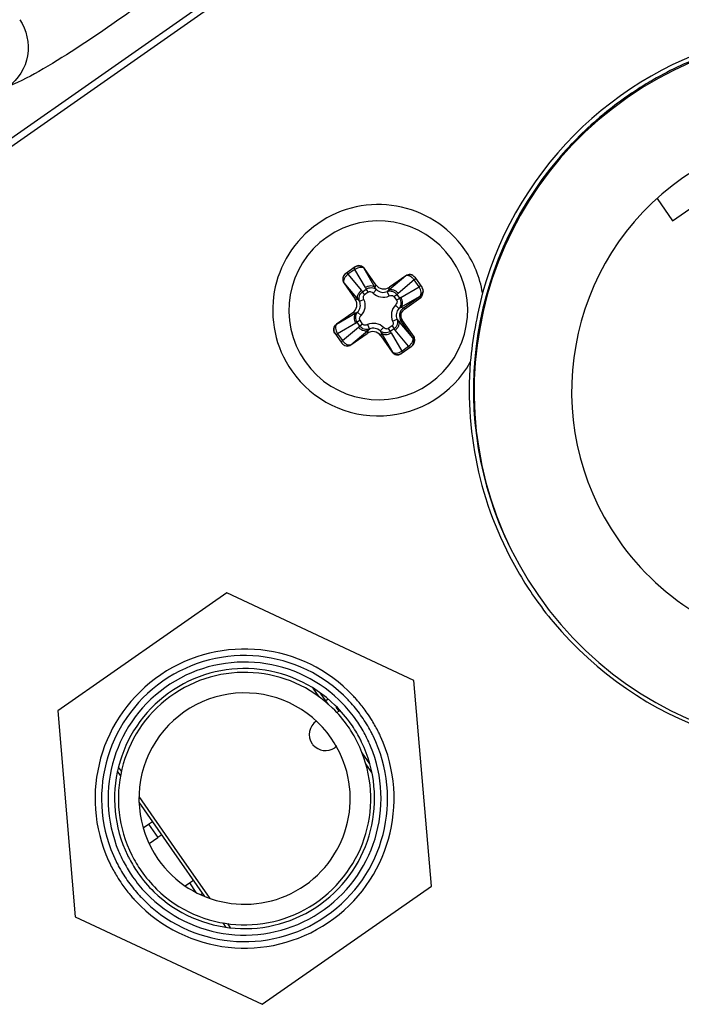
# Paper-space layout '13000625_1' of a CAD drawing. Units: millimetres. Extents: x 0 to 297, y 0 to 213.
# Drawn here: x 257 to 259, y 171 to 174 of the extents above; entities that cross this region are included whole.
import ezdxf

# ---------------------------------------------------------------- set-up
doc = ezdxf.new("R2010")
doc.units = ezdxf.units.MM
doc.header["$LTSCALE"] = 16.335
doc.layers.get('0').update_dxf_attribs({"linetype": 'CONTINUOUS'})

psp = doc.layouts.new('13000625_1')

# ---------------------------------------------------------------- linework, layer by layer
at = {"color": 9, "linetype": 'CONTINUOUS'}
for p, q in [((259.92747, 175.413313), (254.054922, 171.301311)), ((254.064086, 171.288222), (259.936634, 175.400225)), ((257.819817, 173.028818), (257.822505, 173.024979)), ((257.845909, 173.027555), (257.845517, 173.027281)), ((257.872782, 172.980057), (257.845517, 173.027281)), ((257.80286, 173.016944), (257.805548, 173.013106)), ((257.822506, 173.024979), (257.805548, 173.013106)), ((257.805548, 173.013106), (257.838774, 172.973508)), ((257.84835, 172.980213), (257.822506, 173.024979)), ((257.947853, 173.009236), (257.906081, 172.974185)), ((257.947853, 173.009236), (257.947579, 173.009628)), ((257.972529, 173.00189), (257.968691, 172.999202)), ((257.795514, 172.992268), (257.795123, 172.991994)), ((257.795514, 172.992268), (257.830565, 172.950496)), ((257.872782, 172.980057), (257.874067, 172.987341)), ((257.906081, 172.974185), (257.907365, 172.98147)), ((257.968691, 172.999202), (257.929093, 172.965976)), ((257.935798, 172.9564), (257.980564, 172.982246)), ((257.980564, 172.982246), (257.968691, 172.999202)), ((257.984403, 172.984934), (257.980564, 172.982246)), ((257.841409, 172.970097), (257.850654, 172.976571)), ((257.846275, 172.963147), (257.841409, 172.970097)), ((257.846275, 172.963147), (257.855521, 172.969621)), ((257.855521, 172.969621), (257.850654, 172.976571)), ((257.867242, 172.966851), (257.875547, 172.975426)), ((257.906771, 172.959881), (257.901899, 172.97078)), ((257.918732, 172.958475), (257.925682, 172.963342)), ((257.918732, 172.958475), (257.925206, 172.949229)), ((257.925206, 172.949229), (257.932156, 172.954096)), ((257.925682, 172.963342), (257.932156, 172.954096)), ((257.935642, 172.931968), (257.982866, 172.959233)), ((257.942481, 172.930762), (257.982957, 172.959103)), ((257.944767, 172.927498), (257.985242, 172.955839)), ((257.982957, 172.959103), (257.982866, 172.959233)), ((257.985242, 172.955839), (257.982957, 172.959103)), ((257.830565, 172.950496), (257.823281, 172.95178)), ((257.844869, 172.951186), (257.833971, 172.946315)), ((257.922436, 172.937509), (257.931011, 172.929204)), ((257.935642, 172.931968), (257.942481, 172.930762)), ((257.942481, 172.930762), (257.944767, 172.927498)), ((257.824694, 172.917198), (257.777469, 172.889933)), ((257.824694, 172.917198), (257.81741, 172.918482)), ((257.837899, 172.911657), (257.829324, 172.919962)), ((257.777196, 172.890324), (257.777469, 172.889933)), ((257.824537, 172.892765), (257.779772, 172.86692)), ((257.791645, 172.849963), (257.831242, 172.883189)), ((257.83513, 172.899936), (257.828179, 172.895069)), ((257.834653, 172.885824), (257.828179, 172.895069)), ((257.841604, 172.890691), (257.834653, 172.885824)), ((257.841604, 172.890691), (257.83513, 172.899936)), ((257.853565, 172.889284), (257.858436, 172.878386)), ((257.893094, 172.882314), (257.884789, 172.873739)), ((257.91406, 172.886019), (257.904814, 172.879545)), ((257.91406, 172.886019), (257.918927, 172.879068)), ((257.915466, 172.89798), (257.926365, 172.902851)), ((257.964821, 172.856897), (257.92977, 172.89867)), ((257.92977, 172.89867), (257.93661, 172.897464)), ((257.93661, 172.897464), (257.939874, 172.899749)), ((257.964951, 172.856988), (257.93661, 172.897464)), ((257.968215, 172.859274), (257.939874, 172.899749)), ((257.775933, 172.864232), (257.779772, 172.86692)), ((257.779772, 172.86692), (257.791645, 172.849963)), ((257.812482, 172.839929), (257.854255, 172.87498)), ((257.854255, 172.87498), (257.85297, 172.867696)), ((257.887553, 172.869109), (257.886269, 172.861825)), ((257.887553, 172.869109), (257.914818, 172.821885)), ((257.904814, 172.879545), (257.909681, 172.872594)), ((257.918927, 172.879068), (257.909681, 172.872594)), ((257.911985, 172.868952), (257.93783, 172.824186)), ((257.954787, 172.83606), (257.921561, 172.875657)), ((257.964821, 172.856897), (257.964951, 172.856988)), ((257.964951, 172.856988), (257.968215, 172.859274)), ((257.787806, 172.847275), (257.791645, 172.849963)), ((257.812482, 172.839929), (257.812756, 172.839538)), ((257.93783, 172.824186), (257.954787, 172.83606)), ((257.957475, 172.832221), (257.954787, 172.83606)), ((257.914427, 172.821611), (257.914818, 172.821885)), ((257.940519, 172.820348), (257.937831, 172.824187))]:
    psp.add_line(p, q, dxfattribs=at)
at = {"color": 6, "linetype": 'CONTINUOUS'}
for p, q in [((258.604688, 173.14491), (258.737919, 173.237822)), ((258.566321, 173.199927), (258.604688, 173.14491)), ((257.507675, 172.229108), (257.090936, 171.938485)), ((257.967732, 172.013512), (257.507675, 172.229108)), ((258.011049, 171.507294), (257.967732, 172.013512)), ((257.734603, 171.973355), (257.719637, 171.994815)), ((257.756841, 171.955452), (257.737938, 171.982558)), ((257.750783, 171.964139), (257.756504, 171.968129)), ((257.090936, 171.938485), (257.134253, 171.432266)), ((257.783506, 171.938194), (257.776642, 171.948036)), ((257.783506, 171.938194), (257.778278, 171.934547)), ((257.859269, 171.808575), (257.840378, 171.835664)), ((257.245667, 171.779384), (257.23816, 171.790149)), ((257.247871, 171.79021), (257.240594, 171.800644)), ((257.864446, 171.787166), (257.84949, 171.808613)), ((257.378639, 171.602694), (257.291125, 171.728185)), ((257.372077, 171.598118), (257.291223, 171.71406)), ((257.301304, 171.650685), (257.314414, 171.659827)), ((257.314414, 171.659827), (257.324256, 171.666691)), ((257.314414, 171.659827), (257.337294, 171.627017)), ((257.315874, 171.612079), (257.337294, 171.627017)), ((257.347137, 171.633881), (257.337294, 171.627017)), ((257.452931, 171.482178), (257.372077, 171.598118)), ((257.466152, 171.477205), (257.378639, 171.602694)), ((257.404564, 171.508124), (257.415088, 171.515464)), ((257.415088, 171.515464), (257.424931, 171.522328)), ((257.415088, 171.515464), (257.431364, 171.492125)), ((257.59431, 171.216671), (258.011049, 171.507294)), ((257.447812, 171.489519), (257.443252, 171.486339)), ((257.134253, 171.432266), (257.59431, 171.216671)), ((257.505994, 171.406088), (257.498487, 171.416854)), ((257.516684, 171.404745), (257.509409, 171.415177))]:
    psp.add_line(p, q, dxfattribs=at)
at = {"color": 7, "linetype": 'CONTINUOUS'}
for p, q in [((257.823575, 173.031449), (257.799102, 173.014313)), ((257.874067, 172.987341), (257.845909, 173.027555)), ((257.947579, 173.009628), (257.907365, 172.98147)), ((257.969898, 173.005648), (257.987109, 172.981069)), ((257.795123, 172.991994), (257.823281, 172.95178)), ((257.81741, 172.918482), (257.777196, 172.890324)), ((257.773301, 172.86799), (257.790438, 172.843517)), ((257.812756, 172.839538), (257.85297, 172.867696)), ((257.886269, 172.861825), (257.914427, 172.821611)), ((257.96134, 172.834927), (257.93676, 172.817716)), ((257.96128, 172.834885), (257.96134, 172.834927)), ((257.778213, 171.8516), (257.773189, 171.848096))]:
    psp.add_line(p, q, dxfattribs=at)
for centre, radius, start, end in [((258.99435, 172.728122), 0.890482, 39.868694, 164.412867), ((258.99435, 172.728122), 0.88, 109.856137, 119.815881), ((258.99435, 172.728122), 0.88, 120.575978, 129.402769), ((258.99435, 172.728122), 0.88, 119.815881, 120.575978), ((258.99435, 172.728122), 0.88, 129.730318, 139.680958), ((258.99435, 172.728122), 0.88, 129.402769, 129.730318), ((258.99435, 172.728122), 0.88, 139.680958, 206.158096), ((257.880168, 172.924583), 0.26, 35, 214.999984), ((257.880168, 172.924583), 0.22, 305, 125), ((257.880168, 172.924583), 0.22, 125, 305), ((257.880168, 172.924583), 0.26, 9.478251, 35), ((259.23972, 172.684857), 1.138711, 165.63351, 174.36649), ((257.880168, 172.924583), 0.26, 214.999984, 330.521749), ((258.99435, 172.728122), 0.890482, 175.587133, 210.593924), ((258.99435, 172.728122), 0.890482, 219.845944, 344.412867), ((258.99435, 172.728122), 0.890482, 210.593924, 215.000002), ((258.99435, 172.728122), 0.890482, 215.000002, 219.845944), ((257.550993, 171.722889), 0.310593, 45.805629, 206.686748), ((257.550993, 171.722889), 0.310593, 34.890901, 45.805629), ((257.750308, 171.880906), 0.04, 124.890899, 214.890899), ((257.550993, 171.722889), 0.310593, 26.686748, 34.890901), ((257.550993, 171.722889), 0.310593, 225.805629, 26.686748), ((257.750308, 171.880906), 0.04, 214.890899, 219.244406), ((257.750308, 171.880906), 0.04, 219.244406, 304.890899), ((257.550993, 171.722889), 0.310593, 206.686748, 214.890901), ((257.550993, 171.722889), 0.310593, 214.890901, 225.805629)]:
    psp.add_arc(centre, radius, start, end, dxfattribs=at)
at = {"color": 6, "linetype": 'CONTINUOUS'}
for centre, radius, start, end in [((258.996067, 172.725672), 0.88, 34.890896, 214.890896), ((258.996067, 172.725672), 0.64, 34.890896, 214.890896), ((258.996067, 172.725672), 0.88, 214.890896, 34.890896), ((258.996067, 172.725672), 0.64, 214.890896, 264.583538), ((257.550993, 171.722889), 0.368, 43.462223, 204.604408), ((257.550993, 171.722889), 0.32, 45.80087, 205.800137), ((257.550993, 171.722889), 0.26, 34.890901, 214.890901), ((257.550993, 171.722889), 0.368, 41.748021, 43.462223), ((257.550993, 171.722889), 0.368, 40.033791, 41.748021), ((257.550993, 171.722889), 0.368, 34.890901, 40.033791), ((257.550993, 171.722889), 0.32, 34.890901, 45.80087), ((257.550993, 171.722889), 0.368, 31.462295, 34.890901), ((257.550993, 171.722889), 0.368, 26.318939, 31.462295), ((257.550993, 171.722889), 0.32, 27.61822, 34.890901), ((257.550993, 171.722889), 0.368, 223.462223, 24.604408), ((257.550993, 171.722889), 0.26, 214.890901, 34.890901), ((257.550993, 171.722889), 0.32, 25.800137, 27.61822), ((257.550993, 171.722889), 0.368, 24.604408, 26.318939), ((257.550993, 171.722889), 0.32, 225.80087, 25.800137), ((257.550993, 171.722889), 0.32, 205.800137, 207.61822), ((257.550993, 171.722889), 0.32, 207.61822, 214.890901), ((257.550993, 171.722889), 0.368, 204.604408, 206.318939), ((257.550993, 171.722889), 0.368, 206.318939, 211.462295), ((257.550993, 171.722889), 0.368, 211.462295, 214.890901), ((257.550993, 171.722889), 0.32, 214.890901, 225.80087), ((257.550993, 171.722889), 0.368, 214.890901, 220.033791), ((257.550993, 171.722889), 0.368, 220.033791, 221.748021), ((257.550993, 171.722889), 0.368, 221.748021, 223.462223)]:
    psp.add_arc(centre, radius, start, end, dxfattribs=at)
at = {"color": 9, "linetype": 'CONTINUOUS'}
for centre, radius, start, end in [((257.894263, 173.006711), 0.053011, 209.990895, 214.65029), ((257.798163, 172.939421), 0.053021, 35.350209, 40.008634), ((257.892149, 172.992531), 0.035774, 225.874986, 294.125057), ((257.895006, 173.006588), 0.053021, 305.350211, 310.008636), ((257.962296, 172.910488), 0.053011, 119.990908, 124.650303), ((257.81222, 172.936564), 0.035774, 315.874986, 24.125057), ((257.948116, 172.912602), 0.035774, 135.874986, 204.125057), ((257.956205, 172.911175), 0.023916, 125.019001, 214.980999), ((257.798039, 172.938678), 0.053011, 299.990908, 304.650303), ((257.86533, 172.842578), 0.053021, 125.350211, 130.008635), ((257.868187, 172.856635), 0.035774, 45.874986, 114.125057), ((257.866072, 172.842454), 0.053011, 29.990896, 34.650291), ((257.962173, 172.909745), 0.053021, 215.35021, 220.008635), ((257.550993, 171.722889), 0.352006, 43.645112, 206.086166), ((257.550993, 171.722889), 0.336, 43.692658, 202.595623), ((257.550993, 171.722889), 0.352006, 41.774922, 43.645112), ((257.550993, 171.722889), 0.336, 34.890901, 43.692658), ((257.550993, 171.722889), 0.352006, 34.901599, 41.774922), ((257.550993, 171.722889), 0.336, 28.007564, 34.890901), ((257.550993, 171.722889), 0.352006, 27.967017, 34.901599), ((257.550993, 171.722889), 0.352006, 26.086165, 27.967017), ((257.550993, 171.722889), 0.352006, 223.645112, 26.086165), ((257.550993, 171.722889), 0.336, 22.595623, 28.007564), ((257.550993, 171.722889), 0.336, 223.692658, 22.595623), ((257.550993, 171.722889), 0.336, 202.595623, 208.007564), ((257.550993, 171.722889), 0.352006, 206.086166, 207.967017), ((257.550993, 171.722889), 0.352006, 207.967017, 214.901596), ((257.550993, 171.722889), 0.336, 208.007564, 214.890901), ((257.550993, 171.722889), 0.336, 214.890901, 223.692658), ((257.550993, 171.722889), 0.352006, 214.901596, 221.774922), ((257.550993, 171.722889), 0.352006, 221.774922, 223.645112)]:
    psp.add_arc(centre, radius, start, end, dxfattribs=at)
at = {"color": 7, "linetype": 'CONTINUOUS'}
for centre, major_axis, ratio, start_param, end_param in [((257.832752, 173.018343), (0.013156, 0.009212), 0.9961947, 0, 1.57079633), ((257.808279, 173.001207), (0.013156, 0.009212), 0.9961947, 1.57079633, 3.14159265), ((257.956791, 172.996471), (-0.009212, 0.013156), 0.9961947, -1.57079633, 0), ((257.893697, 173.001309), (0.004199, 0.023816), 0.99243251, 2.35999259, 3.92319272), ((257.803441, 172.938112), (-0.023816, 0.004199), 0.99243251, 2.35999259, 3.92319272), ((257.786408, 172.877167), (-0.009212, 0.013156), 0.9961947, 0, 1.57079633), ((257.866639, 172.847856), (-0.004199, -0.023816), 0.99243251, 2.35999259, 3.92319272), ((257.803544, 172.852694), (-0.009212, 0.013156), 0.9961947, -4.71238898, -3.14159265), ((257.927583, 172.830823), (0.013156, 0.009212), 0.9961947, 3.14159265, 4.71238898)]:
    psp.add_ellipse(centre, major_axis=major_axis, ratio=ratio, start_param=start_param, end_param=end_param, dxfattribs=at)
at = {"color": 9, "linetype": 'CONTINUOUS'}
for points, knots in [([(257.477443, 173.830634), (257.455977, 173.80707), (257.378101, 173.738113), (257.236543, 173.634374), (257.090702, 173.536882), (256.999316, 173.487333), (256.969902, 173.475249)], [0, 0, 0, 0, 0.15380515, 0.5001504, 0.84656071, 1, 1, 1, 1]), ([(256.997432, 173.639655), (257.014284, 173.614568), (257.029414, 173.549616), (256.994017, 173.492577), (256.969902, 173.475249)], [0, 0, 0, 0, 0.50439292, 1, 1, 1, 1]), ([(257.845517, 173.027281), (257.843265, 173.029741), (257.836664, 173.03062), (257.82896, 173.028533), (257.824608, 173.026341), (257.822506, 173.024979)], [0, 0, 0, 0, 0.4104589, 0.69172085, 1, 1, 1, 1]), ([(257.823577, 173.031445), (257.826916, 173.033673), (257.835717, 173.035547), (257.843209, 173.030578), (257.845517, 173.027281)], [0, 0, 0, 0, 0.49935922, 1, 1, 1, 1]), ([(257.799105, 173.01431), (257.79587, 173.011934), (257.791099, 173.004305), (257.793206, 172.995565), (257.795514, 172.992268)], [0, 0, 0, 0, 0.49935919, 1, 1, 1, 1]), ([(257.805548, 173.013106), (257.80355, 173.011595), (257.799998, 173.008258), (257.795406, 173.001728), (257.793974, 172.995226), (257.795514, 172.992268)], [0, 0, 0, 0, 0.30830052, 0.58960452, 1, 1, 1, 1]), ([(257.969895, 173.005646), (257.967519, 173.008881), (257.959889, 173.013652), (257.95115, 173.011545), (257.947853, 173.009236)], [0, 0, 0, 0, 0.49935919, 1, 1, 1, 1]), ([(257.968691, 172.999202), (257.96718, 173.001201), (257.963843, 173.004753), (257.957313, 173.009345), (257.950811, 173.010777), (257.947853, 173.009236)], [0, 0, 0, 0, 0.30830052, 0.58960452, 1, 1, 1, 1]), ([(257.872782, 172.980057), (257.871596, 172.981472), (257.868178, 172.983785), (257.861828, 172.984782), (257.854895, 172.98363), (257.850451, 172.981551), (257.84835, 172.980213)], [0, 0, 0, 0, 0.2103404, 0.44878146, 0.71632699, 1, 1, 1, 1]), ([(257.850654, 172.976571), (257.854363, 172.97916), (257.863535, 172.981784), (257.872351, 172.978234), (257.875547, 172.975426)], [0, 0, 0, 0, 0.51532632, 1, 1, 1, 1]), ([(257.982866, 172.959233), (257.985326, 172.961485), (257.986205, 172.968087), (257.984117, 172.975791), (257.981926, 172.980143), (257.980564, 172.982246)], [0, 0, 0, 0, 0.41045848, 0.69172165, 1, 1, 1, 1]), ([(257.987102, 172.981065), (257.989291, 172.977724), (257.991098, 172.968966), (257.986146, 172.96153), (257.982866, 172.959233)], [0, 0, 0, 0, 0.49936984, 1, 1, 1, 1]), ([(257.987667, 172.980164), (257.989593, 172.976825), (257.990957, 172.968375), (257.986122, 172.96132), (257.982957, 172.959103)], [0, 0, 0, 0, 0.49939773, 1, 1, 1, 1]), ([(257.830565, 172.950496), (257.829641, 172.952095), (257.828637, 172.956098), (257.829872, 172.962406), (257.833325, 172.968526), (257.836799, 172.971992), (257.838774, 172.973508)], [0, 0, 0, 0, 0.2103404, 0.44878146, 0.71632699, 1, 1, 1, 1]), ([(257.833971, 172.946314), (257.832426, 172.950279), (257.832103, 172.959778), (257.837709, 172.967498), (257.841408, 172.970097)], [0, 0, 0, 0, 0.48480836, 1, 1, 1, 1]), ([(257.844869, 172.951186), (257.843992, 172.953148), (257.84317, 172.956426), (257.843997, 172.960734), (257.845397, 172.962531), (257.846275, 172.963147)], [0, 0, 0, 0, 0.49987485, 0.75057919, 1, 1, 1, 1]), ([(257.855521, 172.969621), (257.856401, 172.970236), (257.85857, 172.970937), (257.862901, 172.970239), (257.865699, 172.968345), (257.867242, 172.966851)], [0, 0, 0, 0, 0.24967753, 0.500507, 1, 1, 1, 1]), ([(257.875547, 172.975426), (257.878889, 172.972168), (257.887742, 172.967543), (257.897644, 172.96886), (257.901899, 172.97078)], [0, 0, 0, 0, 0.49994078, 1, 1, 1, 1]), ([(257.901899, 172.97078), (257.905864, 172.972325), (257.915363, 172.972647), (257.923082, 172.967042), (257.925682, 172.963342)], [0, 0, 0, 0, 0.48480836, 1, 1, 1, 1]), ([(257.906081, 172.974185), (257.907679, 172.97511), (257.911683, 172.976114), (257.917991, 172.974879), (257.924111, 172.971426), (257.927577, 172.967952), (257.929093, 172.965976)], [0, 0, 0, 0, 0.2103404, 0.44878146, 0.71632699, 1, 1, 1, 1]), ([(257.906771, 172.959881), (257.908733, 172.960758), (257.912011, 172.961581), (257.916319, 172.960753), (257.918116, 172.959353), (257.918732, 172.958475)], [0, 0, 0, 0, 0.49987485, 0.75057919, 1, 1, 1, 1]), ([(257.932156, 172.954096), (257.934745, 172.950388), (257.937369, 172.941215), (257.933819, 172.932399), (257.931011, 172.929204)], [0, 0, 0, 0, 0.51532632, 1, 1, 1, 1]), ([(257.935642, 172.931968), (257.937057, 172.933154), (257.93937, 172.936573), (257.940367, 172.942923), (257.939215, 172.949855), (257.937136, 172.9543), (257.935798, 172.9564)], [0, 0, 0, 0, 0.2103404, 0.44878146, 0.71632699, 1, 1, 1, 1]), ([(257.829324, 172.919962), (257.832583, 172.923304), (257.837207, 172.932157), (257.835891, 172.942059), (257.833971, 172.946315)], [0, 0, 0, 0, 0.49994078, 1, 1, 1, 1]), ([(257.925206, 172.949229), (257.925821, 172.94835), (257.926522, 172.94618), (257.925824, 172.941849), (257.92393, 172.939051), (257.922436, 172.937509)], [0, 0, 0, 0, 0.24967753, 0.500507, 1, 1, 1, 1]), ([(257.931011, 172.929204), (257.927752, 172.925862), (257.923128, 172.917008), (257.924445, 172.907107), (257.926365, 172.902851)], [0, 0, 0, 0, 0.49994078, 1, 1, 1, 1]), ([(257.824694, 172.917198), (257.823278, 172.916011), (257.820966, 172.912593), (257.819969, 172.906243), (257.82112, 172.89931), (257.823199, 172.894866), (257.824537, 172.892765)], [0, 0, 0, 0, 0.2103404, 0.44878146, 0.71632699, 1, 1, 1, 1]), ([(257.828179, 172.89507), (257.82559, 172.898778), (257.822966, 172.907951), (257.826517, 172.916766), (257.829324, 172.919962)], [0, 0, 0, 0, 0.51532632, 1, 1, 1, 1]), ([(257.83513, 172.899936), (257.834514, 172.900816), (257.833813, 172.902985), (257.834512, 172.907316), (257.836405, 172.910114), (257.837899, 172.911657)], [0, 0, 0, 0, 0.24967753, 0.500507, 1, 1, 1, 1]), ([(257.939874, 172.899749), (257.936957, 172.903915), (257.934342, 172.915031), (257.940602, 172.924582), (257.944767, 172.927498)], [0, 0, 0, 0, 0.50004936, 1, 1, 1, 1]), ([(257.773305, 172.867992), (257.771078, 172.871331), (257.769204, 172.880132), (257.774173, 172.887624), (257.777469, 172.889933)], [0, 0, 0, 0, 0.49935922, 1, 1, 1, 1]), ([(257.777469, 172.889933), (257.77501, 172.88768), (257.774131, 172.881079), (257.776218, 172.873375), (257.77841, 172.869022), (257.779772, 172.86692)], [0, 0, 0, 0, 0.41045848, 0.69172165, 1, 1, 1, 1]), ([(257.854255, 172.87498), (257.852656, 172.874056), (257.848653, 172.873052), (257.842344, 172.874287), (257.836224, 172.87774), (257.832758, 172.881214), (257.831242, 172.883189)], [0, 0, 0, 0, 0.2103404, 0.44878146, 0.71632699, 1, 1, 1, 1]), ([(257.858436, 172.878386), (257.854471, 172.876841), (257.844972, 172.876518), (257.837253, 172.882124), (257.834653, 172.885824)], [0, 0, 0, 0, 0.48480836, 1, 1, 1, 1]), ([(257.853565, 172.889284), (257.851602, 172.888407), (257.848324, 172.887585), (257.844016, 172.888412), (257.842219, 172.889812), (257.841604, 172.890691)], [0, 0, 0, 0, 0.49987485, 0.75057919, 1, 1, 1, 1]), ([(257.884789, 172.873739), (257.881447, 172.876998), (257.872593, 172.881622), (257.862692, 172.880306), (257.858436, 172.878386)], [0, 0, 0, 0, 0.49994078, 1, 1, 1, 1]), ([(257.904814, 172.879545), (257.903935, 172.878929), (257.901765, 172.878228), (257.897434, 172.878927), (257.894636, 172.88082), (257.893094, 172.882314)], [0, 0, 0, 0, 0.24967753, 0.500507, 1, 1, 1, 1]), ([(257.915466, 172.89798), (257.916343, 172.896017), (257.917166, 172.892739), (257.916338, 172.888431), (257.914938, 172.886634), (257.91406, 172.886019)], [0, 0, 0, 0, 0.49987485, 0.75057919, 1, 1, 1, 1]), ([(257.926365, 172.902851), (257.92791, 172.898886), (257.928232, 172.889387), (257.922626, 172.881668), (257.918927, 172.879068)], [0, 0, 0, 0, 0.48480836, 1, 1, 1, 1]), ([(257.92977, 172.89867), (257.930695, 172.897071), (257.931699, 172.893068), (257.930464, 172.886759), (257.927011, 172.880639), (257.923537, 172.877174), (257.921561, 172.875657)], [0, 0, 0, 0, 0.2103404, 0.44878146, 0.71632699, 1, 1, 1, 1]), ([(257.909681, 172.872594), (257.905972, 172.870005), (257.8968, 172.867382), (257.887984, 172.870932), (257.884789, 172.873739)], [0, 0, 0, 0, 0.51532632, 1, 1, 1, 1]), ([(257.887553, 172.869109), (257.888739, 172.867693), (257.892158, 172.865381), (257.898508, 172.864384), (257.90544, 172.865535), (257.909885, 172.867614), (257.911985, 172.868952)], [0, 0, 0, 0, 0.2103404, 0.44878146, 0.71632699, 1, 1, 1, 1]), ([(257.954787, 172.83606), (257.956786, 172.837571), (257.960338, 172.840908), (257.96493, 172.847438), (257.966362, 172.85394), (257.964821, 172.856897)], [0, 0, 0, 0, 0.30830052, 0.58960452, 1, 1, 1, 1]), ([(257.962174, 172.835586), (257.965126, 172.838066), (257.969298, 172.84554), (257.967167, 172.853823), (257.964951, 172.856988)], [0, 0, 0, 0, 0.49939773, 1, 1, 1, 1]), ([(257.962256, 172.835677), (257.965131, 172.83818), (257.969147, 172.845606), (257.967013, 172.853768), (257.964821, 172.856897)], [0, 0, 0, 0, 0.49943478, 1, 1, 1, 1]), ([(257.79044, 172.84352), (257.792817, 172.840285), (257.800446, 172.835514), (257.809186, 172.837621), (257.812482, 172.839929)], [0, 0, 0, 0, 0.49935919, 1, 1, 1, 1]), ([(257.791645, 172.849963), (257.793156, 172.847965), (257.796493, 172.844413), (257.803022, 172.839821), (257.809525, 172.838389), (257.812482, 172.839929)], [0, 0, 0, 0, 0.30830052, 0.58960452, 1, 1, 1, 1]), ([(257.914818, 172.821885), (257.91707, 172.819425), (257.923671, 172.818546), (257.931375, 172.820633), (257.935727, 172.822824), (257.93783, 172.824186)], [0, 0, 0, 0, 0.4104589, 0.69172085, 1, 1, 1, 1]), ([(257.936759, 172.81772), (257.933419, 172.815493), (257.924618, 172.813619), (257.917126, 172.818588), (257.914818, 172.821885)], [0, 0, 0, 0, 0.49935922, 1, 1, 1, 1])]:
    psp.add_open_spline(points, degree=3, knots=knots, dxfattribs=at)
for points in [[(257.875547, 172.975426), (257.874501, 172.976888), (257.873577, 172.978444), (257.872782, 172.980057)], [(257.906081, 172.974185), (257.904782, 172.972942), (257.903382, 172.971796), (257.901899, 172.97078)], [(257.830565, 172.950496), (257.831808, 172.949197), (257.832955, 172.947797), (257.833971, 172.946315)], [(257.931011, 172.929204), (257.932473, 172.93025), (257.934029, 172.931173), (257.935642, 172.931968)], [(257.829324, 172.919962), (257.827862, 172.918916), (257.826306, 172.917992), (257.824694, 172.917198)], [(257.92977, 172.89867), (257.928527, 172.899968), (257.927381, 172.901368), (257.926365, 172.902851)], [(257.854255, 172.87498), (257.855553, 172.876223), (257.856953, 172.87737), (257.858436, 172.878386)], [(257.884789, 172.873739), (257.885835, 172.872277), (257.886758, 172.870721), (257.887553, 172.869109)]]:
    psp.add_open_spline(points, degree=3, dxfattribs=at)
at = {"color": 7, "linetype": 'CONTINUOUS'}
for points, knots in [([(257.987109, 172.981069), (257.988385, 172.979246), (257.990208, 172.97504), (257.99048, 172.965942), (257.987359, 172.959748), (257.985242, 172.955839)], [0, 0, 0, 0, 0.25006394, 0.50030399, 1, 1, 1, 1]), ([(257.968215, 172.859274), (257.968867, 172.854876), (257.969682, 172.847989), (257.966315, 172.839532), (257.963163, 172.836203), (257.96134, 172.834927)], [0, 0, 0, 0, 0.49969364, 0.74993394, 1, 1, 1, 1])]:
    psp.add_open_spline(points, degree=3, knots=knots, dxfattribs=at)

doc.saveas('drawing.dxf')
